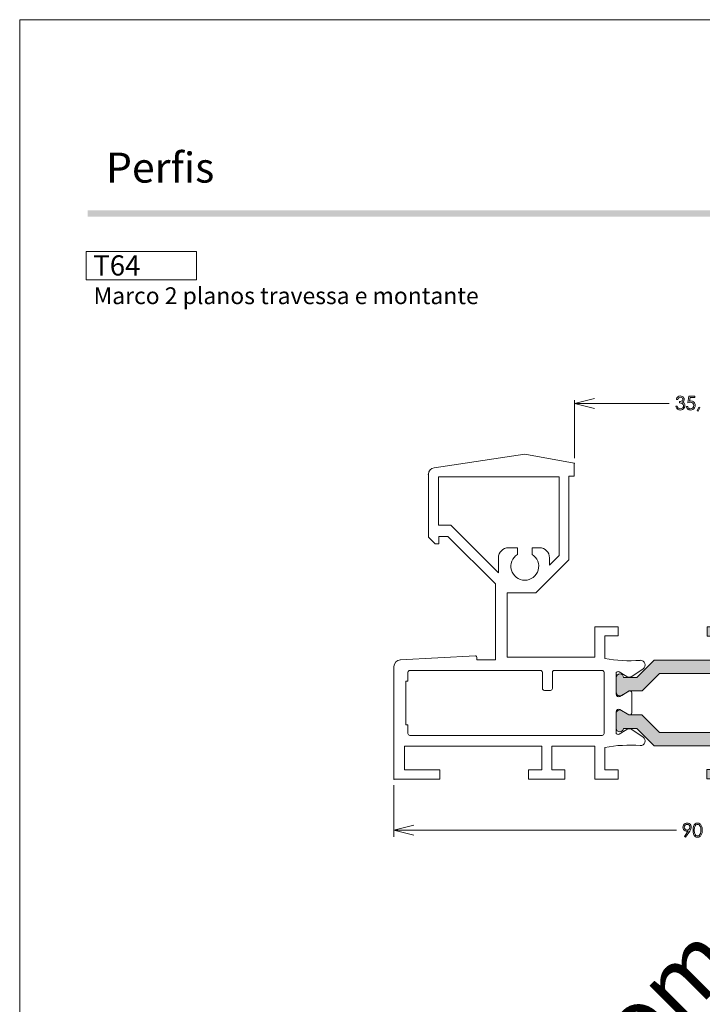
# Model space of a CAD drawing. Units: millimetres. Extents: x 2273 to 3633, y -1042 to 1274.
# Drawn here: x 3423 to 3526, y 375 to 523 of the extents above; entities that cross this region are included whole.
import ezdxf

# ---------------------------------------------------------------- set-up
doc = ezdxf.new("R2010")
doc.units = ezdxf.units.MM
doc.header["$MEASUREMENT"] = 0
doc.layers.add('A4', color=7, linetype='Continuous', lineweight=0, plot=False)
doc.layers.add('MARGEM-1', color=7, linetype='Continuous', lineweight=13, plot=False)
doc.layers.add('Layer 1', color=7, linetype='Continuous', lineweight=0)
doc.layers.add('Level 1', color=3, linetype='Continuous', lineweight=0)
doc.styles.add('0', font='txt', dxfattribs={"height": 1})
doc.styles.add('3', font='txt', dxfattribs={"height": 1})
doc.styles.add('4', font='txt', dxfattribs={"height": 1})
doc.styles.add('6', font='txt', dxfattribs={"height": 1})

# ---------------------------------------------------------------- blocks, each defined once
blk = doc.blocks.new('*U36')
at = {"layer": 'Level 1', "lineweight": 0}
blk.add_hatch(color=7, dxfattribs=at).paths.add_polyline_path([(-10.32, -9.13, -0.000008), (-10.32, -9.13), (-10.32, -9.13), (-10.32, -9.13, 0.96562), (-11.43, -9.17), (-11.43, -9.17), (-11.43, -11.37), (-11.43, -11.37, 0.582971), (-10.6, -11.84), (-10.6, -11.84), (-9.48, -11.17), (-7.53, -11.17), (-4.88, -8.52), (5.02, -8.52), (7.67, -11.17), (9.62, -11.17), (10.74, -11.84), (10.74, -11.84, 0.582971), (11.57, -11.37), (11.57, -11.37), (11.57, -9.17), (11.57, -9.17, 0.965636), (10.46, -9.13), (10.46, -9.13), (8.46, -9.13), (8.46, -9.13), (8.46, -9.13), (5.77, -6.44), (5.77, -1.52), (2.27, -1.52), (2.27, -2.92), (4.27, -2.92), (4.27, -6.52), (-5.71, -6.52), (-8.33, -9.13), (-8.33, -9.13)], flags=16)
blk.add_hatch(color=7, dxfattribs=at).paths.add_polyline_path([(-10.61, -14.12, 0.582971), (-11.44, -14.59), (-11.44, -14.59), (-11.44, -16.79), (-11.44, -16.79, 0.96562), (-10.33, -16.82), (-10.33, -16.82), (-10.33, -16.82, -0.000008), (-10.33, -16.82), (-8.34, -16.82), (-8.34, -16.82), (-5.72, -19.44), (4.26, -19.44), (4.26, -23.04), (2.26, -23.04), (2.26, -24.44), (5.76, -24.44), (5.76, -19.52), (8.45, -16.82), (8.45, -16.82), (8.45, -16.82), (10.45, -16.82), (10.45, -16.82, 0.965636), (11.56, -16.79), (11.56, -16.79), (11.56, -14.59), (11.56, -14.59, 0.582971), (10.73, -14.12), (10.73, -14.12), (9.61, -14.79), (7.66, -14.79), (5.01, -17.44), (-4.89, -17.44), (-7.54, -14.79), (-9.49, -14.79), (-10.61, -14.12)])
at = {"layer": 'Level 1', "color": 7, "linetype": 'Continuous', "lineweight": 0}
for p, q in [((-25.22, 24.52), (-38.91, 22.49)), ((-17.76, 23.18), (-25.22, 24.52)), ((17.84, 23.18), (25.3, 24.52)), ((25.3, 24.52), (38.99, 22.49)), ((-17.76, 21.2), (-17.76, 23.18)), ((17.84, 21.2), (17.84, 23.18)), ((-39.76, 21.5), (-39.76, 12.02)), ((-38.26, 13.82), (-38.26, 21.12)), ((-38.26, 21.12), (-20.06, 21.12)), ((-20.06, 21.12), (-20.06, 9.24)), ((-18.56, 8.62), (-18.56, 21.2)), ((-18.56, 21.2), (-17.76, 21.2)), ((18.64, 21.2), (17.84, 21.2)), ((18.64, 8.62), (18.64, 21.2)), ((20.14, 9.24), (20.14, 21.12)), ((20.14, 21.12), (38.34, 21.12)), ((38.34, 21.12), (38.34, 13.82)), ((39.84, 21.5), (39.84, 12.02)), ((-36.38, 13.82), (-38.26, 13.82)), ((-29.2, 6.64), (-36.38, 13.82)), ((36.46, 13.82), (29.28, 6.64)), ((38.34, 13.82), (36.46, 13.82)), ((-39.76, 12.02), (-38.76, 11.02)), ((-38.17, 11.02), (-38.17, 12.13)), ((-38.17, 12.13), (-36.82, 12.13)), ((-36.82, 12.13), (-29.66, 4.97)), ((36.9, 12.13), (29.74, 4.97)), ((38.25, 12.13), (36.9, 12.13)), ((38.25, 11.02), (38.25, 12.13)), ((39.84, 12.02), (38.84, 11.02)), ((-38.76, 11.02), (-38.17, 11.02)), ((-26.32, 10.42), (-27.7, 10.42)), ((-26.32, 9.4), (-26.32, 10.42)), ((-22.99, 10.42), (-24.12, 10.42)), ((-24.12, 10.42), (-24.12, 9.4)), ((24.2, 10.42), (23.07, 10.42)), ((24.2, 9.4), (24.2, 10.42)), ((27.78, 10.42), (26.4, 10.42)), ((26.4, 10.42), (26.4, 9.4)), ((38.84, 11.02), (38.25, 11.02)), ((-29.2, 8.92), (-29.2, 6.64)), ((-24.12, 9.4), (-24.12, 9.4)), ((-20.06, 9.24), (-21.49, 7.81)), ((-21.49, 7.81), (-21.49, 8.92)), ((21.57, 7.81), (20.14, 9.24)), ((21.57, 8.92), (21.57, 7.81)), ((26.4, 9.4), (26.4, 9.4)), ((29.28, 6.64), (29.28, 8.92)), ((-23.56, 3.62), (-18.56, 8.62)), ((23.64, 3.62), (18.64, 8.62)), ((-29.66, 4.97), (-29.66, -6.48)), ((29.74, 4.97), (29.74, -6.48)), ((-27.86, -6.08), (-27.86, 3.62)), ((-27.86, 3.62), (-23.56, 3.62)), ((27.94, 3.62), (23.64, 3.62)), ((27.94, -6.08), (27.94, 3.62)), ((-11.16, -1.48), (-14.66, -1.48)), ((-14.66, -1.48), (-14.66, -6.08)), ((-11.16, -2.88), (-11.16, -1.48)), ((11.24, -2.88), (11.24, -1.48)), ((11.24, -1.48), (14.74, -1.48)), ((14.74, -1.48), (14.74, -6.08)), ((-13.16, -6.28), (-13.16, -2.88)), ((-13.16, -2.88), (-11.16, -2.88)), ((13.24, -2.88), (11.24, -2.88)), ((13.24, -6.28), (13.24, -2.88)), ((-32.68, -5.88), (-44, -6.5)), ((32.76, -5.88), (44.08, -6.5)), ((-32.47, -6.48), (-32.47, -6.08)), ((-29.66, -6.48), (-32.47, -6.48)), ((-14.66, -6.08), (-27.86, -6.08)), ((14.74, -6.08), (27.94, -6.08)), ((29.74, -6.48), (32.55, -6.48)), ((32.55, -6.48), (32.55, -6.08)), ((-44.96, -7.5), (-44.96, -24.48)), ((-42.86, -8.38), (-42.86, -9.68)), ((-22.86, -8.08), (-42.56, -8.08)), ((-22.56, -10.78), (-22.56, -8.38)), ((-21.06, -8.38), (-21.06, -10.78)), ((-13.56, -8.08), (-20.76, -8.08)), ((-13.26, -17.58), (-13.26, -8.38)), ((-11.46, -11.65), (-11.46, -8.53)), ((-11.32, -8.78), (-11.28, -8.74)), ((-11, -8.27), (-9.85, -9)), ((-9.09, -8.98), (-7.37, -7.83)), ((9.17, -8.98), (7.45, -7.83)), ((11.08, -8.27), (9.93, -9)), ((11.54, -11.65), (11.54, -8.53)), ((13.34, -8.38), (13.34, -17.58)), ((20.84, -8.08), (13.64, -8.08)), ((21.14, -10.78), (21.14, -8.38)), ((22.64, -8.38), (22.64, -10.78)), ((42.64, -8.08), (22.94, -8.08)), ((42.94, -9.68), (42.94, -8.38)), ((45.04, -7.5), (45.04, -24.48)), ((-42.86, -9.68), (-43.16, -9.68)), ((-43.16, -9.68), (-43.16, -16.28)), ((43.24, -9.68), (42.94, -9.68)), ((43.24, -16.28), (43.24, -9.68)), ((-21.36, -11.08), (-22.26, -11.08)), ((-9.51, -11.22), (-10.86, -12)), ((-9.06, -14.49), (-9.06, -11.48)), ((9.14, -14.49), (9.14, -11.48)), ((9.59, -11.22), (10.94, -12)), ((22.34, -11.08), (21.44, -11.08)), ((-11.46, -17.44), (-11.46, -14.32)), ((-10.86, -13.97), (-9.51, -14.75)), ((10.94, -13.97), (9.59, -14.75)), ((11.54, -17.44), (11.54, -14.32)), ((-43.16, -16.28), (-42.86, -16.28)), ((-42.86, -16.28), (-42.86, -17.58)), ((42.94, -17.58), (42.94, -16.28)), ((42.94, -16.28), (43.24, -16.28)), ((-9.85, -16.97), (-11, -17.69)), ((-7.37, -18.13), (-9.09, -16.99)), ((7.45, -18.13), (9.17, -16.99)), ((9.93, -16.97), (11.08, -17.69)), ((-42.56, -17.88), (-13.56, -17.88)), ((13.64, -17.88), (42.64, -17.88)), ((-43.36, -23.08), (-43.36, -19.48)), ((-43.36, -19.48), (-22.66, -19.48)), ((-22.66, -19.48), (-22.66, -23.08)), ((-21.16, -23.08), (-21.16, -19.48)), ((-21.16, -19.48), (-14.66, -19.48)), ((-14.66, -19.48), (-14.66, -24.48)), ((-13.16, -23.08), (-13.16, -19.69)), ((13.24, -23.08), (13.24, -19.69)), ((21.24, -19.48), (14.74, -19.48)), ((14.74, -19.48), (14.74, -24.48)), ((21.24, -23.08), (21.24, -19.48)), ((43.44, -19.48), (22.74, -19.48)), ((22.74, -19.48), (22.74, -23.08)), ((43.44, -23.08), (43.44, -19.48)), ((-38.06, -23.08), (-43.36, -23.08)), ((-38.06, -24.48), (-38.06, -23.08)), ((-22.66, -23.08), (-24.66, -23.08)), ((-24.66, -23.08), (-24.66, -24.48)), ((-19.16, -23.08), (-21.16, -23.08)), ((-19.16, -24.48), (-19.16, -23.08)), ((-11.16, -23.08), (-13.16, -23.08)), ((-11.16, -24.48), (-11.16, -23.08)), ((11.24, -24.48), (11.24, -23.08)), ((11.24, -23.08), (13.24, -23.08)), ((19.24, -24.48), (19.24, -23.08)), ((19.24, -23.08), (21.24, -23.08)), ((22.74, -23.08), (24.74, -23.08)), ((24.74, -23.08), (24.74, -24.48)), ((38.14, -24.48), (38.14, -23.08)), ((38.14, -23.08), (43.44, -23.08)), ((-44.96, -24.48), (-38.06, -24.48)), ((-24.66, -24.48), (-19.16, -24.48)), ((-14.66, -24.48), (-11.16, -24.48)), ((14.74, -24.48), (11.24, -24.48)), ((24.74, -24.48), (19.24, -24.48)), ((45.04, -24.48), (38.14, -24.48))]:
    blk.add_line(p, q, dxfattribs=at)
at = {"layer": 'Level 1', "color": 7, "linetype": 'Continuous', "lineweight": 0, "flags": 128}
for points in [[(9.62, -11.17), (7.67, -11.17), (7.67, -11.17), (5.02, -8.52), (-4.88, -8.52), (-7.53, -11.17), (-9.48, -11.17), (-10.6, -11.84), (-10.6, -11.84, -0.582971), (-11.43, -11.37), (-11.43, -11.37), (-11.43, -9.17), (-11.43, -9.17, -0.965636), (-10.32, -9.13), (-10.32, -9.13), (-8.33, -9.13), (-8.33, -9.13), (-5.71, -6.52), (4.27, -6.52), (4.27, -2.92), (2.27, -2.92), (2.27, -1.52), (5.77, -1.52), (5.77, -6.44), (8.46, -9.13), (8.46, -9.13), (10.46, -9.13), (10.46, -9.13, -0.965636), (11.57, -9.17), (11.57, -9.17), (11.57, -11.37), (11.57, -11.37, -0.582971), (10.74, -11.84), (10.74, -11.84)], [(9.61, -14.79), (7.66, -14.79), (7.66, -14.79), (5.01, -17.44), (-4.89, -17.44), (-7.54, -14.79), (-9.49, -14.79), (-10.61, -14.12), (-10.61, -14.12, 0.582971), (-11.44, -14.59), (-11.44, -14.59), (-11.44, -16.79), (-11.44, -16.79, 0.965636), (-10.33, -16.82), (-10.33, -16.82), (-8.34, -16.82), (-8.34, -16.82), (-5.72, -19.44), (4.26, -19.44), (4.26, -23.04), (2.26, -23.04), (2.26, -24.44), (5.76, -24.44), (5.76, -19.52), (8.45, -16.82), (8.45, -16.82), (10.45, -16.82), (10.45, -16.82, 0.965636), (11.56, -16.79), (11.56, -16.79), (11.56, -14.59), (11.56, -14.59, 0.582971), (10.73, -14.12), (10.73, -14.12)]]:
    blk.add_lwpolyline(points, format="xyb", close=True, dxfattribs=at)
at = {"layer": 'Level 1', "color": 7, "linetype": 'Continuous', "lineweight": 0}
for centre, radius, start, end in [((-38.76, 21.5), 1, 98.4312, 180), ((-27.7, 8.92), 1.5, 90, 180), ((-22.99, 8.92), 1.5, 0, 90), ((23.07, 8.92), 1.5, 90, 180), ((27.78, 8.92), 1.5, 0, 90), ((-32.67, -6.08), 0.2, 0, 93.1566), ((-43.96, -7.5), 1, 92.1372, 180), ((-7.76, -7.25), 0.7, 303.805, 94.3561), ((9.48, 14.33), 20.95, 265.6439, 280.3309), ((-42.56, -8.38), 0.3, 90, 180), ((-22.86, -8.38), 0.3, 0, 90), ((-20.76, -8.38), 0.3, 90, 180), ((-13.56, -8.38), 0.3, 0, 90), ((11.24, -8.53), 0.3, 0, 121.9719), ((13.64, -8.38), 0.3, 90, 180), ((20.84, -8.38), 0.3, 0, 90), ((22.94, -8.38), 0.3, 90, 180), ((42.64, -8.38), 0.3, 0, 90), ((-9.47, -8.4), 0.7, 238.0282, 303.8051), ((-9.36, -11.48), 0.3, 0, 120.0003), ((11.14, -11.65), 0.4, 239.9997, 0), ((-9.36, -14.49), 0.3, 239.9997, 0), ((11.14, -14.32), 0.4, 0, 120.0003), ((-42.56, -17.58), 0.3, 180, 270), ((-13.56, -17.58), 0.3, 270, 0), ((-9.47, -17.57), 0.7, 56.1949, 121.9719), ((11.24, -17.44), 0.3, 238.0281, 0), ((13.64, -17.58), 0.3, 180, 270), ((42.64, -17.58), 0.3, 270, 0), ((-7.76, -18.72), 0.7, 265.6439, 56.195), ((9.48, -40.3), 20.95, 79.6691, 94.3561)]:
    blk.add_arc(centre, radius, start, end, dxfattribs=at)
at = {"layer": 'Level 1', "color": 7, "linetype": 'Continuous', "lineweight": 0, "extrusion": (0, 0, -1)}
for centre, radius, start, end in [((-38.84, 21.5), 1, 98.4312, 180), ((25.22, 7.62), 2.1, 121.5876, 58.4124), ((-25.3, 7.62), 2.1, 121.5876, 58.4124), ((-32.75, -6.08), 0.2, 0, 93.1566), ((9.4, 14.33), 20.95, 265.6439, 280.3309), ((-7.84, -7.25), 0.7, 303.805, 94.3561), ((-44.04, -7.5), 1, 92.1372, 180), ((11.16, -8.53), 0.3, 0, 121.9719), ((-9.56, -8.4), 0.7, 238.0282, 303.8051), ((22.26, -10.78), 0.3, 270, 0), ((21.36, -10.78), 0.3, 180, 270), ((11.06, -11.65), 0.4, 239.9997, 0), ((-9.44, -11.48), 0.3, 0, 120.0003), ((-21.44, -10.78), 0.3, 270, 0), ((-22.34, -10.78), 0.3, 180, 270), ((11.06, -14.32), 0.4, 0, 120.0003), ((-9.44, -14.49), 0.3, 239.9997, 0), ((11.16, -17.44), 0.3, 238.0281, 0), ((-9.56, -17.57), 0.7, 56.1949, 121.9719), ((9.4, -40.3), 20.95, 79.6691, 94.3561), ((-7.84, -18.72), 0.7, 265.6439, 56.195)]:
    blk.add_arc(centre, radius, start, end, dxfattribs=at)
at = {"layer": 'Level 1', "color": 7, "linetype": 'Continuous', "lineweight": 0}
for p in [(25.3, 24.52), (-17.76, 23.18), (-17.76, 23.18), (17.84, 23.18), (-39.76, 21.5), (-44.96, -24.48), (45.04, -24.48), (45.04, -24.48)]:
    blk.add_point(p, dxfattribs=at)

msp = doc.modelspace()

# ---------------------------------------------------------------- hatches: boundary and pattern name
at = {"layer": 'MARGEM-1'}
msp.add_hatch(color=251, dxfattribs=at).paths.add_polyline_path([(3432.823, 493.569), (3432.823, 494.569), (3622.823, 494.569), (3622.823, 493.569)])

# ---------------------------------------------------------------- linework, layer by layer
at = {"layer": 'A4', "color": 7, "flags": 128}
msp.add_lwpolyline([(3422.569, 226.297), (3632.569, 226.297), (3632.569, 523.297), (3422.569, 523.297)], close=True, dxfattribs=at)
at = {"layer": 'Layer 1', "color": 254}
msp.add_open_spline([(3432.581, 484.054), (3432.581, 484.054), (3449.25, 484.054), (3449.25, 484.054), (3449.25, 484.054), (3449.25, 484.054), (3449.25, 488.33), (3449.25, 488.33), (3449.25, 488.33), (3449.25, 488.33), (3432.581, 488.33), (3432.581, 488.33), (3432.581, 488.33), (3432.581, 488.33), (3432.581, 484.054), (3432.581, 484.054)], degree=3, knots=[0, 0, 0, 0, 0.2, 0.2, 0.2, 0.2, 0.4, 0.4, 0.4, 0.4, 0.6, 0.6, 0.6, 0.6, 1, 1, 1, 1], dxfattribs=at)
at = {"layer": 'Layer 1', "lineweight": 13}
msp.add_open_spline([(3432.581, 484.054), (3432.581, 484.054), (3432.581, 488.33), (3432.581, 488.33), (3432.581, 488.33), (3432.581, 488.33), (3449.25, 488.33), (3449.25, 488.33), (3449.25, 488.33), (3449.25, 488.33), (3449.25, 484.054), (3449.25, 484.054), (3449.25, 484.054), (3449.25, 484.054), (3432.581, 484.054), (3432.581, 484.054)], degree=3, knots=[0, 0, 0, 0, 0.2, 0.2, 0.2, 0.2, 0.4, 0.4, 0.4, 0.4, 0.6, 0.6, 0.6, 0.6, 1, 1, 1, 1], dxfattribs=at)
at = {"layer": 'Layer 1', "color": 7, "lineweight": 0}
for points, knots in [([(3521.844, 466.031), (3521.844, 466.031), (3521.637, 466.031), (3521.637, 466.031), (3521.637, 466.031), (3521.675, 466.198), (3521.747, 466.326), (3521.853, 466.416), (3521.853, 466.416), (3521.961, 466.506), (3522.086, 466.552), (3522.231, 466.552), (3522.231, 466.552), (3522.337, 466.552), (3522.435, 466.528), (3522.527, 466.479), (3522.527, 466.479), (3522.618, 466.431), (3522.689, 466.366), (3522.739, 466.284), (3522.739, 466.284), (3522.788, 466.203), (3522.814, 466.117), (3522.814, 466.028), (3522.814, 466.028), (3522.814, 465.854), (3522.727, 465.715), (3522.554, 465.613), (3522.554, 465.613), (3522.651, 465.574), (3522.731, 465.516), (3522.793, 465.44), (3522.793, 465.44), (3522.882, 465.332), (3522.926, 465.211), (3522.926, 465.078), (3522.926, 465.078), (3522.926, 464.964), (3522.895, 464.854), (3522.835, 464.75), (3522.835, 464.75), (3522.774, 464.646), (3522.691, 464.565), (3522.587, 464.508), (3522.587, 464.508), (3522.482, 464.451), (3522.365, 464.423), (3522.235, 464.423), (3522.235, 464.423), (3522.061, 464.423), (3521.915, 464.473), (3521.798, 464.573), (3521.798, 464.573), (3521.681, 464.674), (3521.605, 464.821), (3521.57, 465.016), (3521.57, 465.016), (3521.57, 465.016), (3521.768, 465.016), (3521.768, 465.016), (3521.768, 465.016), (3521.803, 464.885), (3521.853, 464.79), (3521.918, 464.731), (3521.918, 464.731), (3522.002, 464.657), (3522.108, 464.62), (3522.238, 464.62), (3522.238, 464.62), (3522.385, 464.62), (3522.503, 464.663), (3522.592, 464.752), (3522.592, 464.752), (3522.681, 464.84), (3522.726, 464.944), (3522.726, 465.062), (3522.726, 465.062), (3522.726, 465.141), (3522.703, 465.215), (3522.659, 465.284), (3522.659, 465.284), (3522.614, 465.352), (3522.555, 465.405), (3522.48, 465.44), (3522.48, 465.44), (3522.405, 465.474), (3522.289, 465.496), (3522.132, 465.504), (3522.132, 465.504), (3522.132, 465.504), (3522.132, 465.69), (3522.132, 465.69), (3522.132, 465.69), (3522.225, 465.69), (3522.309, 465.707), (3522.386, 465.739), (3522.386, 465.739), (3522.462, 465.772), (3522.517, 465.814), (3522.551, 465.864), (3522.551, 465.864), (3522.586, 465.914), (3522.603, 465.97), (3522.603, 466.029), (3522.603, 466.029), (3522.603, 466.117), (3522.568, 466.193), (3522.498, 466.258), (3522.498, 466.258), (3522.428, 466.323), (3522.339, 466.355), (3522.231, 466.355), (3522.231, 466.355), (3522.144, 466.355), (3522.068, 466.33), (3522.005, 466.281), (3522.005, 466.281), (3521.942, 466.232), (3521.888, 466.149), (3521.844, 466.031)], [0, 0, 0, 0, 0.0322581, 0.0322581, 0.0322581, 0.0322581, 0.0645161, 0.0645161, 0.0645161, 0.0645161, 0.0967742, 0.0967742, 0.0967742, 0.0967742, 0.1290323, 0.1290323, 0.1290323, 0.1290323, 0.1612903, 0.1612903, 0.1612903, 0.1612903, 0.1935484, 0.1935484, 0.1935484, 0.1935484, 0.2258065, 0.2258065, 0.2258065, 0.2258065, 0.2580645, 0.2580645, 0.2580645, 0.2580645, 0.2903226, 0.2903226, 0.2903226, 0.2903226, 0.3225806, 0.3225806, 0.3225806, 0.3225806, 0.3548387, 0.3548387, 0.3548387, 0.3548387, 0.3870968, 0.3870968, 0.3870968, 0.3870968, 0.4193548, 0.4193548, 0.4193548, 0.4193548, 0.4516129, 0.4516129, 0.4516129, 0.4516129, 0.483871, 0.483871, 0.483871, 0.483871, 0.516129, 0.516129, 0.516129, 0.516129, 0.5483871, 0.5483871, 0.5483871, 0.5483871, 0.5806452, 0.5806452, 0.5806452, 0.5806452, 0.6129032, 0.6129032, 0.6129032, 0.6129032, 0.6451613, 0.6451613, 0.6451613, 0.6451613, 0.6774194, 0.6774194, 0.6774194, 0.6774194, 0.7096774, 0.7096774, 0.7096774, 0.7096774, 0.7419355, 0.7419355, 0.7419355, 0.7419355, 0.7741935, 0.7741935, 0.7741935, 0.7741935, 0.8064516, 0.8064516, 0.8064516, 0.8064516, 0.8387097, 0.8387097, 0.8387097, 0.8387097, 0.8709677, 0.8709677, 0.8709677, 0.8709677, 0.9032258, 0.9032258, 0.9032258, 0.9032258, 0.9354839, 0.9354839, 0.9354839, 0.9354839, 1, 1, 1, 1]), ([(3524.422, 466.501), (3524.422, 466.501), (3524.422, 466.307), (3524.422, 466.307), (3524.422, 466.307), (3524.422, 466.307), (3523.7, 466.307), (3523.7, 466.307), (3523.7, 466.307), (3523.7, 466.307), (3523.599, 465.755), (3523.599, 465.755), (3523.599, 465.755), (3523.688, 465.781), (3523.767, 465.794), (3523.838, 465.794), (3523.838, 465.794), (3524.022, 465.794), (3524.175, 465.732), (3524.294, 465.609), (3524.294, 465.609), (3524.414, 465.485), (3524.475, 465.326), (3524.475, 465.133), (3524.475, 465.133), (3524.475, 465), (3524.443, 464.878), (3524.382, 464.767), (3524.382, 464.767), (3524.321, 464.656), (3524.237, 464.571), (3524.132, 464.511), (3524.132, 464.511), (3524.027, 464.452), (3523.905, 464.423), (3523.768, 464.423), (3523.768, 464.423), (3523.603, 464.423), (3523.464, 464.473), (3523.352, 464.573), (3523.352, 464.573), (3523.238, 464.674), (3523.171, 464.804), (3523.149, 464.964), (3523.149, 464.964), (3523.149, 464.964), (3523.358, 464.964), (3523.358, 464.964), (3523.358, 464.964), (3523.373, 464.886), (3523.399, 464.823), (3523.436, 464.774), (3523.436, 464.774), (3523.473, 464.725), (3523.523, 464.686), (3523.585, 464.656), (3523.585, 464.656), (3523.647, 464.626), (3523.712, 464.611), (3523.78, 464.611), (3523.78, 464.611), (3523.913, 464.611), (3524.027, 464.662), (3524.123, 464.763), (3524.123, 464.763), (3524.219, 464.864), (3524.266, 464.99), (3524.266, 465.142), (3524.266, 465.142), (3524.266, 465.279), (3524.223, 465.39), (3524.137, 465.475), (3524.137, 465.475), (3524.05, 465.561), (3523.935, 465.603), (3523.791, 465.603), (3523.791, 465.603), (3523.671, 465.603), (3523.527, 465.567), (3523.358, 465.495), (3523.358, 465.495), (3523.358, 465.495), (3523.544, 466.501), (3523.544, 466.501), (3523.544, 466.501), (3523.544, 466.501), (3524.422, 466.501), (3524.422, 466.501)], [0, 0, 0, 0, 0.0434783, 0.0434783, 0.0434783, 0.0434783, 0.0869565, 0.0869565, 0.0869565, 0.0869565, 0.1304348, 0.1304348, 0.1304348, 0.1304348, 0.173913, 0.173913, 0.173913, 0.173913, 0.2173913, 0.2173913, 0.2173913, 0.2173913, 0.2608696, 0.2608696, 0.2608696, 0.2608696, 0.3043478, 0.3043478, 0.3043478, 0.3043478, 0.3478261, 0.3478261, 0.3478261, 0.3478261, 0.3913043, 0.3913043, 0.3913043, 0.3913043, 0.4347826, 0.4347826, 0.4347826, 0.4347826, 0.4782609, 0.4782609, 0.4782609, 0.4782609, 0.5217391, 0.5217391, 0.5217391, 0.5217391, 0.5652174, 0.5652174, 0.5652174, 0.5652174, 0.6086957, 0.6086957, 0.6086957, 0.6086957, 0.6521739, 0.6521739, 0.6521739, 0.6521739, 0.6956522, 0.6956522, 0.6956522, 0.6956522, 0.7391304, 0.7391304, 0.7391304, 0.7391304, 0.7826087, 0.7826087, 0.7826087, 0.7826087, 0.826087, 0.826087, 0.826087, 0.826087, 0.8695652, 0.8695652, 0.8695652, 0.8695652, 0.9130435, 0.9130435, 0.9130435, 0.9130435, 1, 1, 1, 1]), ([(3509.294, 464.645), (3509.294, 464.645), (3506.29, 465.394), (3506.29, 465.394), (3506.29, 465.394), (3506.29, 465.394), (3509.294, 466.143), (3509.294, 466.143)], [0, 0, 0, 0, 0.3333333, 0.3333333, 0.3333333, 0.3333333, 1, 1, 1, 1]), ([(3525.005, 464.845), (3525.005, 464.845), (3525.192, 464.758), (3525.192, 464.758), (3525.192, 464.758), (3525.192, 464.758), (3524.911, 464.236), (3524.911, 464.236), (3524.911, 464.236), (3524.911, 464.236), (3524.775, 464.294), (3524.775, 464.294), (3524.775, 464.294), (3524.775, 464.294), (3525.005, 464.845), (3525.005, 464.845)], [0, 0, 0, 0, 0.2, 0.2, 0.2, 0.2, 0.4, 0.4, 0.4, 0.4, 0.6, 0.6, 0.6, 0.6, 1, 1, 1, 1]), ([(3482.037, 401.816), (3482.037, 401.816), (3479.033, 401.067), (3479.033, 401.067), (3479.033, 401.067), (3479.033, 401.067), (3482.037, 400.318), (3482.037, 400.318)], [0, 0, 0, 0, 0.3333333, 0.3333333, 0.3333333, 0.3333333, 1, 1, 1, 1]), ([(3523.039, 400.002), (3523.039, 400.002), (3522.873, 400.109), (3522.873, 400.109), (3522.873, 400.109), (3522.873, 400.109), (3523.42, 400.939), (3523.42, 400.939), (3523.42, 400.939), (3523.346, 400.915), (3523.277, 400.903), (3523.213, 400.903), (3523.213, 400.903), (3523.053, 400.903), (3522.916, 400.961), (3522.803, 401.077), (3522.803, 401.077), (3522.691, 401.193), (3522.636, 401.336), (3522.636, 401.507), (3522.636, 401.507), (3522.636, 401.623), (3522.663, 401.729), (3522.717, 401.822), (3522.717, 401.822), (3522.771, 401.916), (3522.848, 401.991), (3522.948, 402.047), (3522.948, 402.047), (3523.047, 402.103), (3523.154, 402.131), (3523.269, 402.131), (3523.269, 402.131), (3523.38, 402.131), (3523.484, 402.104), (3523.579, 402.05), (3523.579, 402.05), (3523.674, 401.995), (3523.748, 401.92), (3523.802, 401.822), (3523.802, 401.822), (3523.857, 401.725), (3523.884, 401.621), (3523.884, 401.511), (3523.884, 401.511), (3523.884, 401.427), (3523.868, 401.34), (3523.833, 401.248), (3523.833, 401.248), (3523.8, 401.157), (3523.74, 401.047), (3523.654, 400.918), (3523.654, 400.918), (3523.654, 400.918), (3523.039, 400.002), (3523.039, 400.002)], [0, 0, 0, 0, 0.0666667, 0.0666667, 0.0666667, 0.0666667, 0.1333333, 0.1333333, 0.1333333, 0.1333333, 0.2, 0.2, 0.2, 0.2, 0.2666667, 0.2666667, 0.2666667, 0.2666667, 0.3333333, 0.3333333, 0.3333333, 0.3333333, 0.4, 0.4, 0.4, 0.4, 0.4666667, 0.4666667, 0.4666667, 0.4666667, 0.5333333, 0.5333333, 0.5333333, 0.5333333, 0.6, 0.6, 0.6, 0.6, 0.6666667, 0.6666667, 0.6666667, 0.6666667, 0.7333333, 0.7333333, 0.7333333, 0.7333333, 0.8, 0.8, 0.8, 0.8, 0.8666667, 0.8666667, 0.8666667, 0.8666667, 1, 1, 1, 1]), ([(3523.26, 401.081), (3523.378, 401.081), (3523.479, 401.123), (3523.562, 401.206), (3523.562, 401.206), (3523.645, 401.289), (3523.687, 401.389), (3523.687, 401.507), (3523.687, 401.507), (3523.687, 401.624), (3523.645, 401.724), (3523.562, 401.808), (3523.562, 401.808), (3523.479, 401.891), (3523.378, 401.933), (3523.26, 401.933), (3523.26, 401.933), (3523.142, 401.933), (3523.042, 401.891), (3522.959, 401.808), (3522.959, 401.808), (3522.875, 401.724), (3522.834, 401.624), (3522.834, 401.507), (3522.834, 401.507), (3522.834, 401.389), (3522.875, 401.289), (3522.959, 401.206), (3522.959, 401.206), (3523.042, 401.123), (3523.142, 401.081), (3523.26, 401.081)], [0, 0, 0, 0, 0.1111111, 0.1111111, 0.1111111, 0.1111111, 0.2222222, 0.2222222, 0.2222222, 0.2222222, 0.3333333, 0.3333333, 0.3333333, 0.3333333, 0.4444444, 0.4444444, 0.4444444, 0.4444444, 0.5555556, 0.5555556, 0.5555556, 0.5555556, 0.6666667, 0.6666667, 0.6666667, 0.6666667, 0.7777778, 0.7777778, 0.7777778, 0.7777778, 1, 1, 1, 1]), ([(3524.151, 401.065), (3524.151, 401.333), (3524.18, 401.54), (3524.238, 401.686), (3524.238, 401.686), (3524.295, 401.832), (3524.376, 401.943), (3524.481, 402.018), (3524.481, 402.018), (3524.585, 402.093), (3524.702, 402.131), (3524.832, 402.131), (3524.832, 402.131), (3524.964, 402.131), (3525.083, 402.093), (3525.189, 402.017), (3525.189, 402.017), (3525.295, 401.941), (3525.38, 401.827), (3525.442, 401.676), (3525.442, 401.676), (3525.504, 401.525), (3525.535, 401.321), (3525.535, 401.065), (3525.535, 401.065), (3525.535, 400.811), (3525.504, 400.609), (3525.443, 400.458), (3525.443, 400.458), (3525.382, 400.307), (3525.298, 400.194), (3525.19, 400.117), (3525.19, 400.117), (3525.083, 400.04), (3524.964, 400.002), (3524.832, 400.002), (3524.832, 400.002), (3524.702, 400.002), (3524.586, 400.039), (3524.482, 400.114), (3524.482, 400.114), (3524.378, 400.188), (3524.297, 400.299), (3524.238, 400.446), (3524.238, 400.446), (3524.18, 400.594), (3524.151, 400.8), (3524.151, 401.065)], [0, 0, 0, 0, 0.0769231, 0.0769231, 0.0769231, 0.0769231, 0.1538462, 0.1538462, 0.1538462, 0.1538462, 0.2307692, 0.2307692, 0.2307692, 0.2307692, 0.3076923, 0.3076923, 0.3076923, 0.3076923, 0.3846154, 0.3846154, 0.3846154, 0.3846154, 0.4615385, 0.4615385, 0.4615385, 0.4615385, 0.5384615, 0.5384615, 0.5384615, 0.5384615, 0.6153846, 0.6153846, 0.6153846, 0.6153846, 0.6923077, 0.6923077, 0.6923077, 0.6923077, 0.7692308, 0.7692308, 0.7692308, 0.7692308, 0.8461538, 0.8461538, 0.8461538, 0.8461538, 1, 1, 1, 1]), ([(3524.343, 401.062), (3524.343, 400.833), (3524.363, 400.66), (3524.404, 400.543), (3524.404, 400.543), (3524.445, 400.425), (3524.505, 400.337), (3524.585, 400.276), (3524.585, 400.276), (3524.666, 400.216), (3524.75, 400.185), (3524.839, 400.185), (3524.839, 400.185), (3524.929, 400.185), (3525.013, 400.215), (3525.091, 400.274), (3525.091, 400.274), (3525.169, 400.333), (3525.228, 400.422), (3525.269, 400.54), (3525.269, 400.54), (3525.319, 400.685), (3525.345, 400.859), (3525.345, 401.062), (3525.345, 401.062), (3525.345, 401.265), (3525.322, 401.432), (3525.277, 401.562), (3525.277, 401.562), (3525.232, 401.693), (3525.17, 401.788), (3525.091, 401.848), (3525.091, 401.848), (3525.011, 401.908), (3524.927, 401.938), (3524.839, 401.938), (3524.839, 401.938), (3524.749, 401.938), (3524.664, 401.908), (3524.585, 401.848), (3524.585, 401.848), (3524.507, 401.788), (3524.446, 401.699), (3524.405, 401.581), (3524.405, 401.581), (3524.364, 401.464), (3524.343, 401.291), (3524.343, 401.062)], [0, 0, 0, 0, 0.0769231, 0.0769231, 0.0769231, 0.0769231, 0.1538462, 0.1538462, 0.1538462, 0.1538462, 0.2307692, 0.2307692, 0.2307692, 0.2307692, 0.3076923, 0.3076923, 0.3076923, 0.3076923, 0.3846154, 0.3846154, 0.3846154, 0.3846154, 0.4615385, 0.4615385, 0.4615385, 0.4615385, 0.5384615, 0.5384615, 0.5384615, 0.5384615, 0.6153846, 0.6153846, 0.6153846, 0.6153846, 0.6923077, 0.6923077, 0.6923077, 0.6923077, 0.7692308, 0.7692308, 0.7692308, 0.7692308, 0.8461538, 0.8461538, 0.8461538, 0.8461538, 1, 1, 1, 1])]:
    msp.add_open_spline(points, degree=3, knots=knots, dxfattribs=at)
for points in [[(3506.289, 457.168), (3506.289, 457.168), (3506.289, 465.917), (3506.289, 465.917)], [(3520.541, 465.394), (3520.541, 465.394), (3506.29, 465.394), (3506.29, 465.394)], [(3479.033, 407.844), (3479.033, 407.844), (3479.033, 400.062), (3479.033, 400.062)], [(3521.645, 401.067), (3521.645, 401.067), (3479.033, 401.067), (3479.033, 401.067)]]:
    msp.add_open_spline(points, degree=3, dxfattribs=at)

# ---------------------------------------------------------------- block references
at = {"layer": 'Level 1', "color": 7, "linetype": 'Continuous', "lineweight": 0}
msp.add_blockref('*U36', (3523.993, 433.231), dxfattribs=at)

# ---------------------------------------------------------------- texts
at = {"layer": 'Layer 1', "style": '6'}
msp.add_text('Perfis', height=4.5339, dxfattribs=at).set_placement((3435.588, 498.725))
at = {"layer": 'Layer 1', "style": '3', "width": 0.999523}
msp.add_text('T64', height=3.0488, dxfattribs=at).set_placement((3433.671, 484.711))
at = {"layer": 'Layer 1', "insert": (3433.716, 479.605), "char_height": 2.53728, "attachment_point": 7, "line_spacing_factor": 0.6, "style": '0'}
msp.add_mtext('Marco 2 planos travessa e montante', dxfattribs=at)
at = {"layer": 'MARGEM-1', "color": 251, "insert": (3530.639, 368.594), "char_height": 10.206, "width": 255.83352, "attachment_point": 5, "rotation": 45, "line_spacing_factor": 0.695238, "style": '4'}
msp.add_mtext(' Projetos, perfis, componentes, códigos e sistemas estão sujeitos a alteração sem prévio aviso.', dxfattribs=at)

doc.saveas('drawing.dxf')
